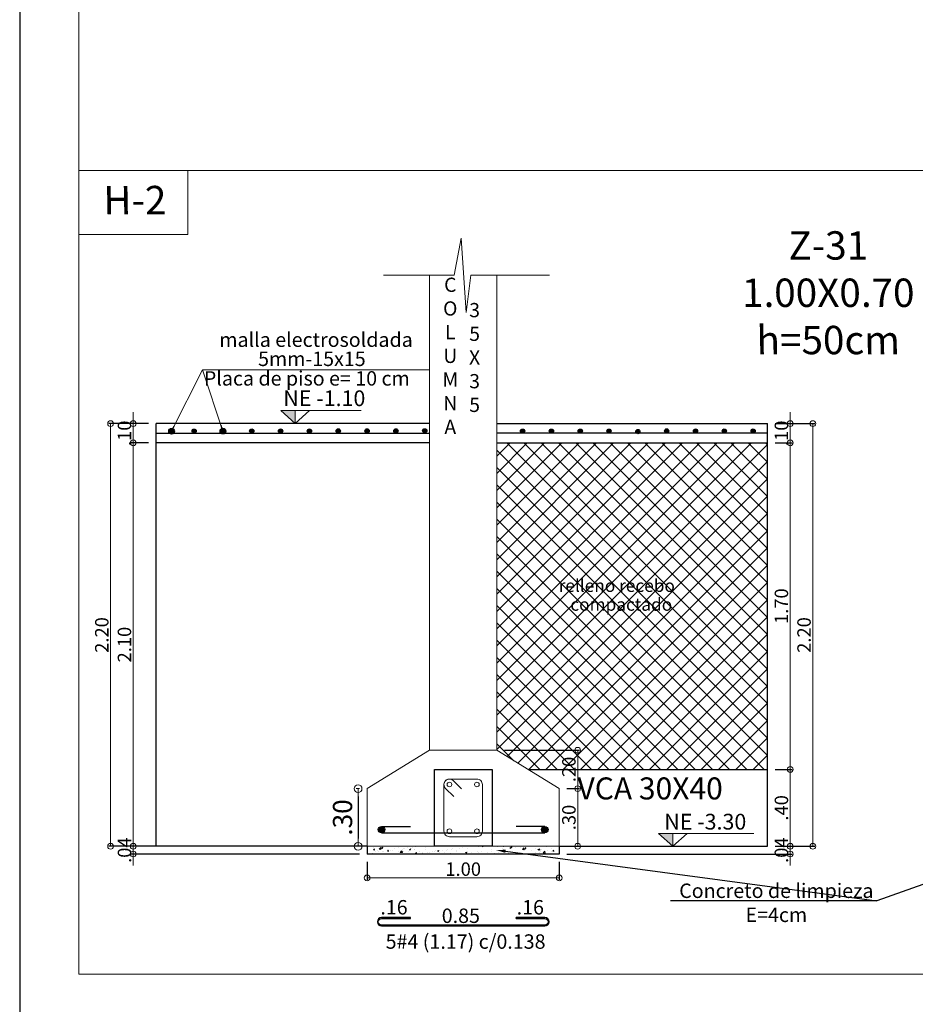
# Model space of a CAD drawing. Units: millimetres. Extents: x 2483 to 2984, y 1400 to 1995.
# Drawn here: x 2529 to 2533, y 1427 to 1432 of the extents above; entities that cross this region are included whole.
import ezdxf
from ezdxf import colors
from ezdxf.entities.mleader import LeaderData, LeaderLine
from ezdxf.enums import TextEntityAlignment as Align
from ezdxf.math import Vec2, Vec3

# ---------------------------------------------------------------- set-up
doc = ezdxf.new("R2010")
doc.units = ezdxf.units.MM
for name, color, linetype, lineweight in [('01', 1, 'Continuous', 0), ('ACHURADO-2', 8, 'Continuous', 9), ('COTAS', 1, 'Continuous', 20), ('TEXTO', 11, 'Continuous', 20), ('TEXTOS', 3, 'Continuous', 20), ('ZAPATA', 2, 'Continuous', 18)]:
    doc.layers.add(name, color=color, linetype=linetype, lineweight=lineweight)
for name, color, linetype in [('L4', 5, 'Continuous'), ('rotulo', 6, 'Continuous'), ('vigas', 3, 'Continuous')]:
    doc.layers.add(name, color=color, linetype=linetype)
doc.styles.add('ARIAL', font='arial.ttf')
doc.styles.add('ROMANC', font='romanc__.ttf', dxfattribs={"oblique": 5, "height": 0.11})
doc.styles.add('ROMANS', font='ARIALN.TTF', dxfattribs={"height": 0.18})
doc.styles.get("Standard").update_dxf_attribs({"font": 'arial.ttf'})
doc.styles.add('SWIS721BT', font='swissi.ttf')
doc.dimstyles.new('Copia de JUAN', dxfattribs={"dimtxt": 0.07, "dimasz": 0.03, "dimexe": 0.01, "dimexo": 0.04, "dimgap": 0.01, "dimtad": 1, "dimzin": 4, "dimdsep": 46, "dimtxsty": 'Standard', "dimblk1": 'ORIGIN', "dimblk2": 'ORIGIN', "dimsah": 1, "dimcen": 0.09, "dimclrd": 11, "dimclre": 11, "dimclrt": 21, "dimadec": 0, "dimazin": 0, "dimtfac": 1, "dimtix": 1, "dimtmove": 0, "dimatfit": 3, "dimldrblk": 'ORIGIN', "dimfxl": 0.01, "dimtolj": 1, "dimtzin": 0, "dimlwd": -1, "dimarcsym": 0})
doc.dimstyles.new('JUAN', dxfattribs={"dimtxt": 0.1, "dimasz": 0.04, "dimexe": 0.01, "dimexo": 0.04, "dimgap": 0.03, "dimtad": 1, "dimzin": 4, "dimdsep": 46, "dimtxsty": 'Standard', "dimblk1": 'ORIGIN', "dimblk2": 'ORIGIN', "dimsah": 1, "dimcen": 0.09, "dimclrd": 11, "dimclre": 11, "dimclrt": 21, "dimadec": 0, "dimazin": 0, "dimtfac": 1, "dimtix": 1, "dimtmove": 0, "dimatfit": 3, "dimldrblk": 'ORIGIN', "dimfxl": 0.1, "dimfxlon": 1, "dimtolj": 1, "dimtzin": 0, "dimlwe": -1, "dimarcsym": 0})

# ---------------------------------------------------------------- blocks, each defined once
blk = doc.blocks.new('_ORIGIN')
at = {"color": 0, "linetype": 'ByBlock', "ltscale": 0.1}
blk.add_line((0, 0), (-1, 0), dxfattribs=at)
blk.add_circle((0, 0), 0.5, dxfattribs=at)
blk = doc.blocks.new('*D3824')
at = {"layer": 'COTAS', "color": 11, "transparency": 16777216}
for p, q in [((2529.1629, 1427.8477), (2529.1629, 1427.8777)), ((2529.1629, 1427.7777), (2529.1629, 1427.8177)), ((2529.1629, 1427.7477), (2529.1629, 1427.7177))]:
    blk.add_line(p, q, dxfattribs=at)
at = {"layer": 'COTAS', "color": 11, "lineweight": -2, "transparency": 16777216}
for p, q in [((2530.34, 1427.8177), (2529.1529, 1427.8177)), ((2530.34, 1427.7777), (2529.1529, 1427.7777))]:
    blk.add_line(p, q, dxfattribs=at)
at = {"layer": 'Defpoints', "color": 0, "transparency": 16777216}
for p in [(2529.1629, 1427.8177), (2530.38, 1427.8177), (2530.38, 1427.7777)]:
    blk.add_point(p, dxfattribs=at)
at = {"layer": 'COTAS', "color": 11, "transparency": 16777216, "xscale": 0.03, "yscale": 0.03, "zscale": 0.03}
for p, rotation in [((2529.1629, 1427.8177), 270), ((2529.1629, 1427.7777), 90)]:
    blk.add_blockref('_ORIGIN', p, dxfattribs=dict(at, rotation=rotation))
at = {"layer": 'COTAS', "color": 21, "transparency": 16777216, "insert": (2529.1171, 1427.7977), "char_height": 0.07, "attachment_point": 5, "rotation": 90}
blk.add_mtext('\\A1;.04', dxfattribs=at)
blk = doc.blocks.new('*D3825')
at = {"layer": 'COTAS', "color": 11, "ltscale": 0.1, "transparency": 16777216}
for p, q in [((2529.1629, 1430.047), (2529.1629, 1430.077)), ((2529.1629, 1430.017), (2529.1629, 1429.917)), ((2529.1629, 1429.887), (2529.1629, 1429.857))]:
    blk.add_line(p, q, dxfattribs=at)
at = {"layer": 'COTAS', "color": 11, "lineweight": -2, "ltscale": 0.1, "transparency": 16777216}
for p, q in [((2529.2415, 1430.017), (2529.1529, 1430.017)), ((2529.2415, 1429.917), (2529.1529, 1429.917))]:
    blk.add_line(p, q, dxfattribs=at)
at = {"layer": 'Defpoints', "color": 0, "ltscale": 0.1, "transparency": 16777216}
for p in [(2529.2815, 1430.017), (2529.1629, 1429.917), (2529.2815, 1429.917)]:
    blk.add_point(p, dxfattribs=at)
at = {"layer": 'COTAS', "color": 11, "ltscale": 0.1, "transparency": 16777216, "xscale": 0.03, "yscale": 0.03, "zscale": 0.03}
for p, rotation in [((2529.1629, 1430.017), 270), ((2529.1629, 1429.917), 90)]:
    blk.add_blockref('_ORIGIN', p, dxfattribs=dict(at, rotation=rotation))
at = {"layer": 'COTAS', "color": 21, "ltscale": 0.1, "transparency": 16777216, "insert": (2529.1171, 1429.967), "char_height": 0.07, "attachment_point": 5, "rotation": 90}
blk.add_mtext('\\A1;.10', dxfattribs=at)
blk = doc.blocks.new('*D3826')
at = {"layer": 'COTAS', "color": 11, "ltscale": 0.1, "transparency": 16777216}
for p, q in [((2529.1629, 1430.047), (2529.1629, 1430.077)), ((2529.1629, 1429.917), (2529.1629, 1430.017)), ((2529.1629, 1429.887), (2529.1629, 1429.857))]:
    blk.add_line(p, q, dxfattribs=at)
at = {"layer": 'COTAS', "color": 11, "lineweight": -2, "ltscale": 0.1, "transparency": 16777216}
for p, q in [((2529.2415, 1430.017), (2529.1529, 1430.017)), ((2529.2415, 1429.917), (2529.1529, 1429.917))]:
    blk.add_line(p, q, dxfattribs=at)
at = {"layer": 'Defpoints', "color": 0, "ltscale": 0.1, "transparency": 16777216}
for p in [(2529.1629, 1430.017), (2529.2815, 1430.017), (2529.2815, 1429.917)]:
    blk.add_point(p, dxfattribs=at)
at = {"layer": 'COTAS', "color": 11, "ltscale": 0.1, "transparency": 16777216, "xscale": 0.03, "yscale": 0.03, "zscale": 0.03}
for p, rotation in [((2529.1629, 1430.017), 270), ((2529.1629, 1429.917), 90)]:
    blk.add_blockref('_ORIGIN', p, dxfattribs=dict(at, rotation=rotation))
at = {"layer": 'COTAS', "color": 21, "ltscale": 0.1, "transparency": 16777216, "insert": (2529.1171, 1429.967), "char_height": 0.07, "attachment_point": 5, "rotation": 90}
blk.add_mtext('\\A1;.10', dxfattribs=at)
blk = doc.blocks.new('*D3827')
at = {"layer": 'COTAS', "color": 11, "lineweight": -2, "ltscale": 0.1, "transparency": 16777216}
for p, q in [((2530.38, 1427.7377), (2530.38, 1427.6432)), ((2531.38, 1427.7377), (2531.38, 1427.6432))]:
    blk.add_line(p, q, dxfattribs=at)
at = {"layer": 'COTAS', "color": 11, "ltscale": 0.1, "transparency": 16777216}
blk.add_line((2530.41, 1427.6532), (2531.35, 1427.6532), dxfattribs=at)
at = {"layer": 'Defpoints', "color": 0, "ltscale": 0.1, "transparency": 16777216}
for p in [(2530.38, 1427.7777), (2531.38, 1427.7777), (2531.38, 1427.6532)]:
    blk.add_point(p, dxfattribs=at)
at = {"layer": 'COTAS', "color": 11, "ltscale": 0.1, "transparency": 16777216, "xscale": 0.03, "yscale": 0.03, "zscale": 0.03, "rotation": 180}
blk.add_blockref('_ORIGIN', (2530.38, 1427.6532), dxfattribs=at)
at = {"layer": 'COTAS', "color": 11, "ltscale": 0.1, "transparency": 16777216, "xscale": 0.03, "yscale": 0.03, "zscale": 0.03}
blk.add_blockref('_ORIGIN', (2531.38, 1427.6532), dxfattribs=at)
at = {"layer": 'COTAS', "color": 21, "ltscale": 0.1, "transparency": 16777216, "insert": (2530.88, 1427.699), "char_height": 0.07, "attachment_point": 5}
blk.add_mtext('\\A1;1.00', dxfattribs=at)
blk = doc.blocks.new('*D3828')
at = {"layer": 'COTAS', "color": 11, "lineweight": -2, "ltscale": 0.1, "transparency": 16777216}
for p, q in [((2529.2415, 1430.017), (2529.0351, 1430.017)), ((2530.34, 1427.8177), (2529.0351, 1427.8177))]:
    blk.add_line(p, q, dxfattribs=at)
at = {"layer": 'COTAS', "color": 11, "ltscale": 0.1, "transparency": 16777216}
blk.add_line((2529.0451, 1429.987), (2529.0451, 1427.8477), dxfattribs=at)
at = {"layer": 'Defpoints', "color": 0, "ltscale": 0.1, "transparency": 16777216}
for p in [(2529.2815, 1430.017), (2529.0451, 1427.8177), (2530.38, 1427.8177)]:
    blk.add_point(p, dxfattribs=at)
at = {"layer": 'COTAS', "color": 11, "ltscale": 0.1, "transparency": 16777216, "xscale": 0.03, "yscale": 0.03, "zscale": 0.03}
for p, rotation in [((2529.0451, 1430.017), 90), ((2529.0451, 1427.8177), 270)]:
    blk.add_blockref('_ORIGIN', p, dxfattribs=dict(at, rotation=rotation))
at = {"layer": 'COTAS', "color": 21, "ltscale": 0.1, "transparency": 16777216, "insert": (2528.9993, 1428.9173), "char_height": 0.07, "attachment_point": 5, "rotation": 90}
blk.add_mtext('\\A1;2.20', dxfattribs=at)
blk = doc.blocks.new('*D3829')
at = {"layer": 'COTAS', "color": 11, "ltscale": 0.1, "transparency": 16777216}
for p, q in [((2532.5819, 1430.047), (2532.5819, 1430.077)), ((2532.5819, 1429.917), (2532.5819, 1430.017)), ((2532.5819, 1429.887), (2532.5819, 1429.857))]:
    blk.add_line(p, q, dxfattribs=at)
at = {"layer": 'COTAS', "color": 11, "lineweight": -2, "ltscale": 0.1, "transparency": 16777216}
for p, q in [((2532.5032, 1430.017), (2532.5919, 1430.017)), ((2532.5032, 1429.917), (2532.5919, 1429.917))]:
    blk.add_line(p, q, dxfattribs=at)
at = {"layer": 'Defpoints', "color": 0, "ltscale": 0.1, "transparency": 16777216}
for p in [(2532.4632, 1430.017), (2532.5819, 1430.017), (2532.4632, 1429.917)]:
    blk.add_point(p, dxfattribs=at)
at = {"layer": 'COTAS', "color": 11, "ltscale": 0.1, "transparency": 16777216, "xscale": 0.03, "yscale": 0.03, "zscale": 0.03}
for p, rotation in [((2532.5819, 1430.017), 270), ((2532.5819, 1429.917), 90)]:
    blk.add_blockref('_ORIGIN', p, dxfattribs=dict(at, rotation=rotation))
at = {"layer": 'COTAS', "color": 21, "ltscale": 0.1, "transparency": 16777216, "insert": (2532.5361, 1429.967), "char_height": 0.07, "attachment_point": 5, "rotation": 90}
blk.add_mtext('\\A1;.10', dxfattribs=at)
blk = doc.blocks.new('*D3830')
at = {"layer": 'COTAS', "color": 11, "transparency": 16777216}
for p, q in [((2532.5819, 1427.8477), (2532.5819, 1427.8777)), ((2532.5819, 1427.7777), (2532.5819, 1427.8177)), ((2532.5819, 1427.7477), (2532.5819, 1427.7177))]:
    blk.add_line(p, q, dxfattribs=at)
at = {"layer": 'COTAS', "color": 11, "lineweight": -2, "transparency": 16777216}
for p, q in [((2532.5032, 1427.8177), (2532.5919, 1427.8177)), ((2531.42, 1427.7777), (2532.5919, 1427.7777))]:
    blk.add_line(p, q, dxfattribs=at)
at = {"layer": 'Defpoints', "color": 0, "transparency": 16777216}
for p in [(2532.4632, 1427.8177), (2532.5819, 1427.8177), (2531.38, 1427.7777)]:
    blk.add_point(p, dxfattribs=at)
at = {"layer": 'COTAS', "color": 11, "transparency": 16777216, "xscale": 0.03, "yscale": 0.03, "zscale": 0.03}
for p, rotation in [((2532.5819, 1427.8177), 270), ((2532.5819, 1427.7777), 90)]:
    blk.add_blockref('_ORIGIN', p, dxfattribs=dict(at, rotation=rotation))
at = {"layer": 'COTAS', "color": 21, "transparency": 16777216, "insert": (2532.5361, 1427.7977), "char_height": 0.07, "attachment_point": 5, "rotation": 90}
blk.add_mtext('\\A1;.04', dxfattribs=at)
blk = doc.blocks.new('*D3831')
at = {"layer": 'COTAS', "color": 11, "ltscale": 0.1, "transparency": 16777216}
for p, q in [((2532.5819, 1430.047), (2532.5819, 1430.077)), ((2532.5819, 1430.017), (2532.5819, 1429.917)), ((2532.5819, 1429.887), (2532.5819, 1429.857))]:
    blk.add_line(p, q, dxfattribs=at)
at = {"layer": 'COTAS', "color": 11, "lineweight": -2, "ltscale": 0.1, "transparency": 16777216}
for p, q in [((2532.5032, 1430.017), (2532.5919, 1430.017)), ((2532.5032, 1429.917), (2532.5919, 1429.917))]:
    blk.add_line(p, q, dxfattribs=at)
at = {"layer": 'Defpoints', "color": 0, "ltscale": 0.1, "transparency": 16777216}
for p in [(2532.4632, 1430.017), (2532.4632, 1429.917), (2532.5819, 1429.917)]:
    blk.add_point(p, dxfattribs=at)
at = {"layer": 'COTAS', "color": 11, "ltscale": 0.1, "transparency": 16777216, "xscale": 0.03, "yscale": 0.03, "zscale": 0.03}
for p, rotation in [((2532.5819, 1430.017), 270), ((2532.5819, 1429.917), 90)]:
    blk.add_blockref('_ORIGIN', p, dxfattribs=dict(at, rotation=rotation))
at = {"layer": 'COTAS', "color": 21, "ltscale": 0.1, "transparency": 16777216, "insert": (2532.5361, 1429.967), "char_height": 0.07, "attachment_point": 5, "rotation": 90}
blk.add_mtext('\\A1;.10', dxfattribs=at)
blk = doc.blocks.new('*D3832')
at = {"layer": 'COTAS', "color": 11, "lineweight": -2, "ltscale": 0.1, "transparency": 16777216}
for p, q in [((2532.5032, 1430.017), (2532.7096, 1430.017)), ((2532.5032, 1427.8177), (2532.7096, 1427.8177))]:
    blk.add_line(p, q, dxfattribs=at)
at = {"layer": 'COTAS', "color": 11, "ltscale": 0.1, "transparency": 16777216}
blk.add_line((2532.6996, 1429.987), (2532.6996, 1427.8477), dxfattribs=at)
at = {"layer": 'Defpoints', "color": 0, "ltscale": 0.1, "transparency": 16777216}
for p in [(2532.4632, 1430.017), (2532.4632, 1427.8177), (2532.6996, 1427.8177)]:
    blk.add_point(p, dxfattribs=at)
at = {"layer": 'COTAS', "color": 11, "ltscale": 0.1, "transparency": 16777216, "xscale": 0.03, "yscale": 0.03, "zscale": 0.03}
for p, rotation in [((2532.6996, 1430.017), 90), ((2532.6996, 1427.8177), 270)]:
    blk.add_blockref('_ORIGIN', p, dxfattribs=dict(at, rotation=rotation))
at = {"layer": 'COTAS', "color": 21, "ltscale": 0.1, "transparency": 16777216, "insert": (2532.6539, 1428.9173), "char_height": 0.07, "attachment_point": 5, "rotation": 90}
blk.add_mtext('\\A1;2.20', dxfattribs=at)
blk = doc.blocks.new('*D3833')
at = {"layer": 'COTAS', "color": 11, "lineweight": -2, "transparency": 16777216}
for p, q in [((2532.5032, 1429.917), (2532.5919, 1429.917)), ((2532.5032, 1428.2177), (2532.5919, 1428.2177))]:
    blk.add_line(p, q, dxfattribs=at)
at = {"layer": 'COTAS', "color": 11, "transparency": 16777216}
blk.add_line((2532.5819, 1428.2477), (2532.5819, 1429.887), dxfattribs=at)
at = {"layer": 'Defpoints', "color": 0, "transparency": 16777216}
for p in [(2532.4632, 1429.917), (2532.5819, 1429.917), (2532.4632, 1428.2177)]:
    blk.add_point(p, dxfattribs=at)
at = {"layer": 'COTAS', "color": 11, "transparency": 16777216, "xscale": 0.03, "yscale": 0.03, "zscale": 0.03}
for p, rotation in [((2532.5819, 1429.917), 90), ((2532.5819, 1428.2177), 270)]:
    blk.add_blockref('_ORIGIN', p, dxfattribs=dict(at, rotation=rotation))
at = {"layer": 'COTAS', "color": 21, "transparency": 16777216, "insert": (2532.5361, 1429.0673), "char_height": 0.07, "attachment_point": 5, "rotation": 90}
blk.add_mtext('\\A1;1.70', dxfattribs=at)
blk = doc.blocks.new('*D3834')
at = {"layer": 'COTAS', "color": 11, "lineweight": -2, "ltscale": 0.1, "transparency": 16777216}
for p, q in [((2531.42, 1428.1177), (2531.4858, 1428.1177)), ((2531.42, 1427.8177), (2531.4858, 1427.8177))]:
    blk.add_line(p, q, dxfattribs=at)
at = {"layer": 'COTAS', "color": 11, "ltscale": 0.1, "transparency": 16777216}
blk.add_line((2531.4758, 1428.0877), (2531.4758, 1427.8477), dxfattribs=at)
at = {"layer": 'Defpoints', "color": 0, "ltscale": 0.1, "transparency": 16777216}
for p in [(2531.38, 1428.1177), (2531.38, 1427.8177), (2531.4758, 1427.8177)]:
    blk.add_point(p, dxfattribs=at)
at = {"layer": 'COTAS', "color": 11, "ltscale": 0.1, "transparency": 16777216, "xscale": 0.03, "yscale": 0.03, "zscale": 0.03}
for p, rotation in [((2531.4758, 1428.1177), 90), ((2531.4758, 1427.8177), 270)]:
    blk.add_blockref('_ORIGIN', p, dxfattribs=dict(at, rotation=rotation))
at = {"layer": 'COTAS', "color": 21, "ltscale": 0.1, "transparency": 16777216, "insert": (2531.4301, 1427.9677), "char_height": 0.07, "attachment_point": 5, "rotation": 90}
blk.add_mtext('\\A1;.30', dxfattribs=at)
blk = doc.blocks.new('*D3835')
at = {"layer": 'COTAS', "color": 11, "transparency": 16777216}
for p, q in [((2530.34, 1428.1177), (2530.3233, 1428.1177)), ((2530.34, 1427.8177), (2530.3233, 1427.8177))]:
    blk.add_line(p, q, dxfattribs=at)
at = {"layer": 'COTAS', "color": 11, "lineweight": -2, "transparency": 16777216}
blk.add_line((2530.3333, 1428.0777), (2530.3333, 1427.8577), dxfattribs=at)
at = {"layer": 'Defpoints', "color": 0, "transparency": 16777216}
for p in [(2530.38, 1428.1177), (2530.3333, 1427.8177), (2530.38, 1427.8177)]:
    blk.add_point(p, dxfattribs=at)
at = {"layer": 'COTAS', "color": 11, "lineweight": -2, "transparency": 16777216, "xscale": 0.04, "yscale": 0.04, "zscale": 0.04}
for p, rotation in [((2530.3333, 1428.1177), 90), ((2530.3333, 1427.8177), 270)]:
    blk.add_blockref('_ORIGIN', p, dxfattribs=dict(at, rotation=rotation))
at = {"layer": 'COTAS', "color": 21, "transparency": 16777216, "insert": (2530.2522, 1427.9677), "char_height": 0.1, "attachment_point": 5, "rotation": 90}
blk.add_mtext('\\A1;.30', dxfattribs=at)
blk = doc.blocks.new('*D3836')
at = {"layer": 'COTAS', "color": 11, "lineweight": -2, "transparency": 16777216}
for p, q in [((2529.2415, 1429.917), (2529.1529, 1429.917)), ((2529.2415, 1427.8177), (2529.1529, 1427.8177))]:
    blk.add_line(p, q, dxfattribs=at)
at = {"layer": 'COTAS', "color": 11, "transparency": 16777216}
blk.add_line((2529.1629, 1427.8477), (2529.1629, 1429.887), dxfattribs=at)
at = {"layer": 'Defpoints', "color": 0, "transparency": 16777216}
for p in [(2529.1629, 1429.917), (2529.2815, 1429.917), (2529.2815, 1427.8177)]:
    blk.add_point(p, dxfattribs=at)
at = {"layer": 'COTAS', "color": 11, "transparency": 16777216, "xscale": 0.03, "yscale": 0.03, "zscale": 0.03}
for p, rotation in [((2529.1629, 1429.917), 90), ((2529.1629, 1427.8177), 270)]:
    blk.add_blockref('_ORIGIN', p, dxfattribs=dict(at, rotation=rotation))
at = {"layer": 'COTAS', "color": 21, "transparency": 16777216, "insert": (2529.1171, 1428.8673), "char_height": 0.07, "attachment_point": 5, "rotation": 90}
blk.add_mtext('\\A1;2.10', dxfattribs=at)
blk = doc.blocks.new('*D3862')
at = {"layer": 'COTAS', "color": 11, "lineweight": -2, "transparency": 16777216}
for p, q in [((2532.5032, 1428.2177), (2532.5919, 1428.2177)), ((2532.5032, 1427.8177), (2532.5919, 1427.8177))]:
    blk.add_line(p, q, dxfattribs=at)
at = {"layer": 'COTAS', "color": 11, "transparency": 16777216}
blk.add_line((2532.5819, 1428.1877), (2532.5819, 1427.8477), dxfattribs=at)
at = {"layer": 'Defpoints', "color": 0, "transparency": 16777216}
for p in [(2532.4632, 1428.2177), (2532.4632, 1427.8177), (2532.5819, 1427.8177)]:
    blk.add_point(p, dxfattribs=at)
at = {"layer": 'COTAS', "color": 11, "transparency": 16777216, "xscale": 0.03, "yscale": 0.03, "zscale": 0.03}
for p, rotation in [((2532.5819, 1428.2177), 90), ((2532.5819, 1427.8177), 270)]:
    blk.add_blockref('_ORIGIN', p, dxfattribs=dict(at, rotation=rotation))
at = {"layer": 'COTAS', "color": 21, "transparency": 16777216, "insert": (2532.5361, 1428.0177), "char_height": 0.07, "attachment_point": 5, "rotation": 90}
blk.add_mtext('\\A1;.40', dxfattribs=at)
blk = doc.blocks.new('*D4709')
at = {"layer": 'COTAS', "color": 11, "lineweight": -2, "transparency": 16777216}
for p, q in [((2531.095, 1428.3177), (2531.4858, 1428.3177)), ((2531.42, 1428.1177), (2531.4858, 1428.1177))]:
    blk.add_line(p, q, dxfattribs=at)
at = {"layer": 'COTAS', "color": 11, "transparency": 16777216}
blk.add_line((2531.4758, 1428.1477), (2531.4758, 1428.2877), dxfattribs=at)
at = {"layer": 'Defpoints', "color": 0, "transparency": 16777216}
for p in [(2531.055, 1428.3177), (2531.4758, 1428.3177), (2531.38, 1428.1177)]:
    blk.add_point(p, dxfattribs=at)
at = {"layer": 'COTAS', "color": 11, "transparency": 16777216, "xscale": 0.03, "yscale": 0.03, "zscale": 0.03}
for p, rotation in [((2531.4758, 1428.3177), 90), ((2531.4758, 1428.1177), 270)]:
    blk.add_blockref('_ORIGIN', p, dxfattribs=dict(at, rotation=rotation))
at = {"layer": 'COTAS', "color": 21, "transparency": 16777216, "insert": (2531.4301, 1428.2177), "char_height": 0.07, "attachment_point": 5, "rotation": 90}
blk.add_mtext('\\A1;.20', dxfattribs=at)

msp = doc.modelspace()

# ---------------------------------------------------------------- hatches: boundary and pattern name
at = {"layer": 'ACHURADO-2'}
h = msp.add_hatch(dxfattribs=at)
h.set_pattern_fill('NET', color=8, scale=0.02, angle=45)
h.set_pattern_definition([(45, (-254.65014, 49.37329), (-0.0449012806, 0.0449012806), []), (135, (-254.65014, 49.37329), (-0.0449012806, -0.0449012806), [])])
h.paths.add_polyline_path([(2532.463237, 1428.217734), (2532.463237, 1429.916962), (2531.054967, 1429.916962), (2531.054967, 1428.317734), (2531.217467, 1428.217734)])
h.paths.add_polyline_path([(2531.502704, 1428.130162), (2531.502704, 1428.301103), (2531.358455, 1428.301103), (2531.358455, 1428.130162)], flags=9)
h.paths.add_polyline_path([(2531.413934, 1429.000189), (2532.108938, 1429.000189), (2532.108938, 1429.131129), (2531.413934, 1429.131129)], flags=24)
h.paths.add_polyline_path([(2531.360367, 1429.124886), (2532.189254, 1429.124886), (2532.189254, 1429.223717), (2531.360367, 1429.223717)], flags=24)
h = msp.add_hatch(dxfattribs=at)
h.set_pattern_fill('AR-CONC', color=1, scale=0.0004, style=0)
h.set_pattern_definition([(50, (2273.18271, 1330.90261), (0.072873868, -0.006375634), [0.00762, -0.08382]), (355, (2273.18271, 1330.90261), (-0.014097369, 0.076422738), [0.006096, -0.067056234]), (100.451445, (2273.188786, 1330.90208), (0.058776499, 0.0700471), [0.006476004, -0.071236098]), (46.1842, (2273.18271, 1330.92293), (0.108431616, -0.01681693), [0.01143, -0.12573]), (96.635558, (2273.19175, 1330.92153), (0.094961654, 0.09897045), [0.00971401, -0.106854243]), (351.18415, (2273.18271, 1330.92293), (0.094961654, 0.09897045), [0.009143987, -0.100583893]), (21, (2273.19287, 1330.91785), (0.060645757, -0.040906079), [0.00762, -0.08382]), (326, (2273.19287, 1330.91785), (0.024720811, 0.073675186), [0.006096, -0.067056]), (71.451445, (2273.19793, 1330.91444), (0.085366568, 0.032769108), [0.006476004, -0.071235975]), (37.5, (2273.182713, 1330.902612), (0.0012354413, 0.0338220155), [0, -0.0662432, 0, -0.068072, 0, -0.06731]), (7.5, (2273.182713, 1330.90261), (0.026727865, 0.04007223), [0, -0.0388112, 0, -0.0647192, 0, -0.025654]), (327.5, (2273.160056, 1330.902612), (0.054236238, -0.0022914976), [0, -0.0254, 0, -0.079248, 0, -0.105156]), (317.5, (2273.149896, 1330.90261), (0.0592516726, 0.0101705964), [0, -0.03302, 0, -0.0526288, 0, -0.074676])])
h.paths.add_polyline_path([(2530.379967, 1427.777734), (2530.379967, 1427.817734), (2531.379967, 1427.817734), (2531.379967, 1427.777734)])
at = {"layer": 'L4'}
for points in [[(2529.373386, 1429.977326, 1), (2529.351284, 1429.977326, 1)], [(2529.490868, 1429.978013, 1), (2529.468766, 1429.978013, 1)], [(2529.640866, 1429.978242, 1), (2529.618763, 1429.978242, 1)], [(2529.790863, 1429.978471, 1), (2529.768761, 1429.978471, 1)], [(2529.940861, 1429.978701, 1), (2529.918759, 1429.978701, 1)], [(2530.090859, 1429.97893, 1), (2530.068756, 1429.97893, 1)], [(2530.240856, 1429.979159, 1), (2530.218754, 1429.979159, 1)], [(2530.390854, 1429.979388, 1), (2530.368751, 1429.979388, 1)], [(2530.540852, 1429.979617, 1), (2530.518749, 1429.979617, 1)], [(2530.690849, 1429.979847, 1), (2530.668747, 1429.979847, 1)], [(2531.178007, 1429.978013, -1), (2531.200109, 1429.978013, -1)], [(2531.328004, 1429.978013, -1), (2531.350107, 1429.978013, -1)], [(2531.478002, 1429.978013, -1), (2531.500104, 1429.978013, -1)], [(2531.628, 1429.978013, -1), (2531.650102, 1429.978013, -1)], [(2531.777997, 1429.97595, -1), (2531.8001, 1429.97595, -1)], [(2531.927995, 1429.979159, -1), (2531.950097, 1429.979159, -1)], [(2532.077992, 1429.97893, -1), (2532.100095, 1429.97893, -1)], [(2532.22799, 1429.978701, -1), (2532.250093, 1429.978701, -1)], [(2532.377988, 1429.97893, -1), (2532.40009, 1429.97893, -1)], [(2530.471585, 1427.904353, 1), (2530.438348, 1427.904353, 1)], [(2531.288348, 1427.904353, -1), (2531.321585, 1427.904353, -1)]]:
    msp.add_hatch(color=1, dxfattribs=at).paths.add_polyline_path(points)
at = {"layer": 'TEXTOS', "lineweight": 15, "ltscale": 0.01}
h = msp.add_hatch(color=1, dxfattribs=at)
h.dxf.hatch_style = 1
h.paths.add_polyline_path([(2530.00573, 1430.084832), (2529.931277, 1430.084832), (2530.00573, 1430.018337)])
h = msp.add_hatch(color=1, dxfattribs=at)
h.dxf.hatch_style = 1
h.paths.add_polyline_path([(2531.971255, 1427.884229), (2531.896802, 1427.884229), (2531.971255, 1427.817734)])

# ---------------------------------------------------------------- linework, layer by layer
at = {"layer": 'ACHURADO-2', "color": 8}
msp.add_lwpolyline([(2531.329139, 1430.788908), (2530.920158, 1430.788908), (2530.895697, 1430.596229), (2530.869877, 1430.981586), (2530.833185, 1430.788908), (2530.465045, 1430.788908)], dxfattribs=at)
at = {"layer": 'COTAS'}
for points in [[(2528.879024, 1431.334854), (2543.362534, 1431.334854), (2543.362534, 1436.084806), (2528.879024, 1436.084806)], [(2528.879024, 1427.151876), (2535.953269, 1427.151876), (2535.953269, 1431.334854), (2528.879024, 1431.334854)]]:
    msp.add_lwpolyline(points, close=True, dxfattribs=at)
msp.add_lwpolyline([(2530.871047, 1428.116959), (2530.828622, 1428.159384, 0.66817864), (2530.779967, 1428.139234), (2530.779967, 1427.896234, 0.41421358), (2530.808467, 1427.867734), (2530.951467, 1427.867734, 0.41421358), (2530.979967, 1427.896234), (2530.979967, 1428.139234, 0.41421358), (2530.951467, 1428.167734), (2530.808467, 1428.167734, 0.66817864), (2530.788317, 1428.119079), (2530.830742, 1428.076654)], format="xyb", dxfattribs=at)
for centre in [(2530.808467, 1428.139234), (2530.951467, 1428.139234), (2530.808467, 1427.896234), (2530.951467, 1427.896234)]:
    msp.add_circle(centre, 0.012, dxfattribs=at)
at = {"layer": 'L4'}
for p, q in [((2529.281492, 1429.966962), (2530.704967, 1429.966962)), ((2532.463237, 1429.966962), (2531.054967, 1429.966962)), ((2530.454967, 1427.920971), (2530.604967, 1427.920971)), ((2530.454967, 1427.887734), (2531.304967, 1427.887734)), ((2531.304967, 1427.920971), (2531.154967, 1427.920971)), ((2531.154967, 1427.441514), (2531.154967, 1427.446514))]:
    msp.add_line(p, q, dxfattribs=at)
msp.add_lwpolyline([(2531.154967, 1427.441514), (2531.304967, 1427.441514, -1), (2531.304967, 1427.408277), (2530.454967, 1427.408277, -1), (2530.454967, 1427.441514), (2530.604967, 1427.441514), (2530.604967, 1427.446514), (2530.454967, 1427.446514, 1), (2530.454967, 1427.403277), (2531.304967, 1427.403277, 1), (2531.304967, 1427.446514), (2531.154967, 1427.446514)], format="xyb", dxfattribs=at)
at = {"layer": 'L4', "color": 1}
for centre, radius in [((2529.362335, 1429.977326), 0.011051), ((2529.479817, 1429.978013), 0.011051), ((2529.629815, 1429.978242), 0.011051), ((2529.779812, 1429.978471), 0.011051), ((2529.92981, 1429.978701), 0.011051), ((2530.079807, 1429.97893), 0.011051), ((2530.229805, 1429.979159), 0.011051), ((2530.379803, 1429.979388), 0.011051), ((2530.5298, 1429.979617), 0.011051), ((2530.679798, 1429.979847), 0.011051), ((2531.189058, 1429.978013), 0.011051), ((2531.339056, 1429.978013), 0.011051), ((2531.489053, 1429.978013), 0.011051), ((2531.639051, 1429.978013), 0.011051), ((2531.789048, 1429.97595), 0.011051), ((2531.939046, 1429.979159), 0.011051), ((2532.089044, 1429.97893), 0.011051), ((2532.239041, 1429.978701), 0.011051), ((2532.389039, 1429.97893), 0.011051), ((2530.454967, 1427.904353), 0.016619), ((2531.304967, 1427.904353), 0.016619)]:
    msp.add_circle(centre, radius, dxfattribs=at)
at = {"layer": 'rotulo', "color": 7}
msp.add_lwpolyline([(2528.571943, 1402.860309), (2577.664204, 1402.860309), (2577.664204, 1436.549115), (2528.571943, 1436.549115)], close=True, dxfattribs=at)
at = {"layer": 'TEXTO'}
msp.add_line((2530.704967, 1430.297838), (2529.523495, 1430.297838), dxfattribs=at)
at = {"layer": 'TEXTOS', "color": 1, "lineweight": 15, "ltscale": 0.01}
for p, q in [((2530.080182, 1430.084832), (2530.00573, 1430.018337)), ((2532.045707, 1427.884229), (2531.971255, 1427.817734))]:
    msp.add_line(p, q, dxfattribs=at)
for points in [[(2530.34942, 1430.084832), (2529.931277, 1430.084832), (2530.00573, 1430.018337), (2530.00573, 1430.084832)], [(2532.393126, 1427.884229), (2531.896802, 1427.884229), (2531.971255, 1427.817734), (2531.971255, 1427.884229)]]:
    msp.add_lwpolyline(points, dxfattribs=at)
at = {"layer": 'vigas'}
for p, q in [((2530.704967, 1430.016962), (2529.281492, 1430.016962)), ((2529.281492, 1427.817734), (2529.281492, 1430.016962)), ((2531.054967, 1430.016962), (2532.463237, 1430.016962)), ((2532.463237, 1427.817734), (2532.463237, 1430.016962)), ((2530.704967, 1429.916962), (2529.281492, 1429.916962)), ((2531.054967, 1429.916962), (2532.463237, 1429.916962)), ((2531.217467, 1428.217734), (2532.463237, 1428.217734)), ((2530.379967, 1427.817734), (2529.281492, 1427.817734)), ((2530.379967, 1427.817734), (2530.379967, 1427.777734)), ((2531.379967, 1427.817734), (2531.379967, 1427.777734)), ((2531.379967, 1427.817734), (2532.463237, 1427.817734)), ((2531.379967, 1427.777734), (2530.379967, 1427.777734))]:
    msp.add_line(p, q, dxfattribs=at)
msp.add_lwpolyline([(2531.029967, 1427.817734), (2530.729967, 1427.817734), (2530.729967, 1428.217734), (2531.029967, 1428.217734)], close=True, dxfattribs=at)
at = {"layer": 'ZAPATA'}
for p, q in [((2530.704967, 1428.317734), (2530.704967, 1430.788908)), ((2531.054967, 1428.317734), (2531.054967, 1430.788908)), ((2530.704967, 1428.317734), (2530.379967, 1428.117734)), ((2530.704967, 1428.317734), (2531.054967, 1428.317734)), ((2531.054967, 1428.317734), (2531.379967, 1428.117734)), ((2530.379967, 1427.817734), (2530.379967, 1428.117734)), ((2531.379967, 1427.817734), (2531.379967, 1428.117734)), ((2530.379967, 1427.817734), (2531.379967, 1427.817734))]:
    msp.add_line(p, q, dxfattribs=at)
msp.add_lwpolyline([(2528.879024, 1431.334854), (2529.44621, 1431.334854), (2529.44621, 1431.001432), (2528.879024, 1431.001432)], close=True, dxfattribs=at)

# ---------------------------------------------------------------- texts
at = {"layer": '01', "style": 'ROMANC', "oblique": 5}
msp.add_text('VCA 30X40', height=0.1145854, dxfattribs=at).set_placement((2531.474689, 1428.061619))
at = {"layer": '01', "color": 1, "attachment_point": 1, "style": 'ARIAL'}
for s, insert, char_height in [('{\\Q-1;H-2}', (2529.008602, 1431.254263), 0.1475944), ('\\pxqc;{\\Q-1;Z-31\\P1.00X0.70\\Ph=50cm}', (2532.397491, 1431.018013), 0.14759442)]:
    msp.add_mtext_dynamic_manual_height_columns(s, width=0.76714018, gutter_width=0.8, heights=[0], dxfattribs=dict(at, insert=insert, char_height=char_height))
at = {"layer": 'TEXTO', "color": 2, "style": 'SWIS721BT'}
for s, p in [('malla electrosoldada', (2529.610765, 1430.454002)), ('5mm-15x15', (2529.812554, 1430.354268)), ('Placa de piso e= 10 cm', (2529.530386, 1430.252547))]:
    msp.add_text(s, height=0.075, dxfattribs=at).set_placement(p, align=Align.MIDDLE_LEFT)
at = {"layer": 'TEXTO', "color": 4, "style": 'ROMANC', "oblique": 5}
for s, height, p in [('relleno recebo', 0.06584467, (2531.376842, 1429.141401)), ('compactado', 0.0658447, (2531.437634, 1429.043461))]:
    msp.add_text(s, height=height, dxfattribs=at).set_placement(p)
at = {"layer": 'TEXTO', "color": 2, "ltscale": 0.12, "char_height": 0.073967, "attachment_point": 5, "style": 'SWIS721BT'}
for s, insert, width in [('C\\PO\\PL\\PU\\PM\\PN\\PA', (2530.812767, 1430.360201), 0.30281617), ('3\\P5\\PX\\P3\\P5', (2530.939394, 1430.351767), 0.12873761)]:
    msp.add_mtext(s, dxfattribs=dict(at, insert=insert, width=width))
at = {"layer": 'TEXTO', "color": 2, "char_height": 0.075, "attachment_point": 5, "style": 'SWIS721BT'}
for s, insert, width in [('.16', (2530.51992, 1427.4908), 1.98747975), ('.16', (2531.229299, 1427.4908), 1.62177171), ('\\pxt8;0.85', (2530.867746, 1427.456393), 1.67177171), ('\\pxqc;5#4 (1.17) c/0.138', (2530.892466, 1427.322164), 3.08908483)]:
    msp.add_mtext(s, dxfattribs=dict(at, insert=insert, width=width))
at = {"layer": 'TEXTOS', "color": 1, "lineweight": 15, "ltscale": 0.01, "style": 'SWIS721BT'}
for s, p in [('NE -1.10', (2529.943861, 1430.149144)), ('NE -3.30', (2531.926337, 1427.94587))]:
    msp.add_text(s, height=0.0817994, dxfattribs=at).set_placement(p, align=Align.MIDDLE_LEFT)

# ---------------------------------------------------------------- dimensions: what is measured, and where the dimension line sits
at = {"layer": 'COTAS', "ltscale": 0.1}
for base, p1, p2, picture, middle in [((2529.162852, 1429.916962), (2529.281492, 1430.016962), (2529.281492, 1429.916962), '*D3825', (2529.117112, 1429.966962)), ((2529.162852, 1430.016962), (2529.281492, 1429.916962), (2529.281492, 1430.016962), '*D3826', (2529.117112, 1429.966962)), ((2532.581877, 1430.016962), (2532.463237, 1429.916962), (2532.463237, 1430.016962), '*D3829', (2532.536137, 1429.966962)), ((2532.581877, 1429.916962), (2532.463237, 1430.016962), (2532.463237, 1429.916962), '*D3831', (2532.536137, 1429.966962)), ((2529.045089, 1427.817734), (2529.281492, 1430.016962), (2530.379967, 1427.817734), '*D3828', (2528.999349, 1428.917348)), ((2532.69964, 1427.817734), (2532.463237, 1430.016962), (2532.463237, 1427.817734), '*D3832', (2532.6539, 1428.917348)), ((2531.475818, 1427.817734), (2531.379967, 1428.117734), (2531.379967, 1427.817734), '*D3834', (2531.430054, 1427.967734))]:
    dim = msp.add_linear_dim(base=base, p1=p1, p2=p2, angle=90, dimstyle='Copia de JUAN', dxfattribs=at)
    dim.commit()
    dim.dimension.update_dxf_attribs({"geometry": picture, "text_midpoint": middle})
at = {"layer": 'COTAS'}
for base, p1, p2, picture, middle in [((2529.162852, 1429.916962), (2529.281492, 1427.817734), (2529.281492, 1429.916962), '*D3836', (2529.117112, 1428.867348)), ((2531.475818, 1428.317734), (2531.379967, 1428.117734), (2531.054967, 1428.317734), '*D4709', (2531.430078, 1428.217734)), ((2532.581877, 1427.817734), (2532.463237, 1428.217734), (2532.463237, 1427.817734), '*D3862', (2532.536137, 1428.017734))]:
    dim = msp.add_linear_dim(base=base, p1=p1, p2=p2, angle=90, dimstyle='Copia de JUAN', override={"dimtmove": 1}, dxfattribs=at)
    dim.commit()
    dim.dimension.update_dxf_attribs({"geometry": picture, "text_midpoint": middle})
for base, p1, p2, dimstyle, picture, middle in [((2532.581877, 1429.916962), (2532.463237, 1428.217734), (2532.463237, 1429.916962), 'Copia de JUAN', '*D3833', (2532.536137, 1429.067348)), ((2530.33325, 1427.817734), (2530.379967, 1428.117734), (2530.379967, 1427.817734), 'JUAN', '*D3835', (2530.252159, 1427.967734)), ((2529.162852, 1427.817734), (2530.379967, 1427.777734), (2530.379967, 1427.817734), 'Copia de JUAN', '*D3824', (2529.117112, 1427.797734)), ((2532.581877, 1427.817734), (2531.379967, 1427.777734), (2532.463237, 1427.817734), 'Copia de JUAN', '*D3830', (2532.536137, 1427.797734))]:
    dim = msp.add_linear_dim(base=base, p1=p1, p2=p2, angle=90, dimstyle=dimstyle, dxfattribs=at)
    dim.commit()
    dim.dimension.update_dxf_attribs({"geometry": picture, "text_midpoint": middle})
at = {"layer": 'COTAS', "ltscale": 0.1}
dim = msp.add_linear_dim(base=(2531.379967, 1427.653226), p1=(2530.379967, 1427.777734), p2=(2531.379967, 1427.777734), dimstyle='Copia de JUAN', dxfattribs=at)
dim.commit()
dim.dimension.update_dxf_attribs({"geometry": '*D3827', "text_midpoint": (2530.879967, 1427.698966)})

# ---------------------------------------------------------------- leaders
at = {"layer": 'COTAS', "color": 2, "ltscale": 0.1}
ml = msp.add_multileader_mtext('Standard', dxfattribs=at)
ml.set_content('{\\fSwis721 BT|b0|i0|c0|p34;Concreto de limpieza \\PE=4cm}', color=2, style='ROMANS')
ml.set_leader_properties()
ml.build(insert=Vec2(0, 0))
ml.multileader.update_dxf_attribs({"text_left_attachment_type": 6, "text_right_attachment_type": 6, "arrow_head_size": 0.05})
ctx = ml.context
ctx.base_point, ctx.char_height, ctx.arrow_head_size, ctx.landing_gap_size, ctx.plane_origin = Vec3(2531.987034, 1427.53394), 0.075, 0.05, 0.03, Vec3(2534.373662, 1428.815832)
ctx.left_attachment, ctx.right_attachment, ctx.text_align_type = 6, 6, 1
notes = []
notes.append((ctx, [(1, (1, 1, 0), (2533.032551, 1427.53394), (-1, 0), 0.0000279, [(0, [(2531.051229, 1427.798361)], 0, []), (1, [(2533.788686, 1427.803764)], 0, [])])]))
ctx.mtext.insert, ctx.mtext.width, ctx.mtext.alignment, ctx.mtext.flow_direction = Vec3(2532.509779, 1427.62394), 1.37841154, 2, 5
at = {"layer": 'TEXTO'}
for points in [[(2529.362335, 1429.977326), (2529.523495, 1430.297838)], [(2529.629815, 1429.978242), (2529.523495, 1430.297838)]]:
    msp.add_leader(points, dimstyle='Copia de JUAN', dxfattribs=at)
for ctx, leaders in notes:
    for number, flags, end, landing, length, lines in leaders:
        leader = LeaderData()
        leader.index, (leader.has_last_leader_line, leader.has_dogleg_vector, leader.attachment_direction) = number, flags
        leader.last_leader_point, leader.dogleg_vector, leader.dogleg_length = Vec3(end), Vec3(landing), length
        for number, points, colour, breaks in lines:
            line = LeaderLine()
            line.index, line.vertices, line.color, line.breaks = number, Vec3.list(points), colors.encode_raw_color(colour), breaks
            leader.lines.append(line)
        ctx.leaders.append(leader)

doc.saveas('drawing.dxf')
